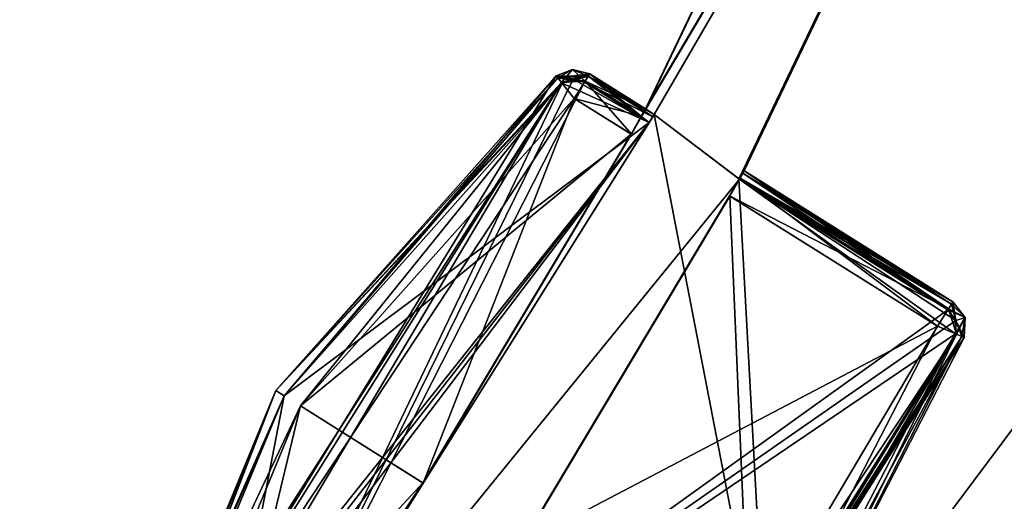
# Model space of a CAD drawing. Units: millimetres. Extents: x -10 to 863, y -3 to 870.
# Drawn here: x 720 to 770, y 272 to 297 of the extents above; entities that cross this region are included whole.
import ezdxf

# ---------------------------------------------------------------- set-up
doc = ezdxf.new("R2010")
doc.units = ezdxf.units.MM
doc.header["$LTSCALE"] = 198.929398
for name, color, linetype in [('1354', 7, 'CONTINUOUS'), ('1445', 7, 'CONTINUOUS'), ('2913', 7, 'CONTINUOUS'), ('2914', 7, 'CONTINUOUS'), ('2917', 7, 'CONTINUOUS'), ('2918', 7, 'CONTINUOUS'), ('2923', 7, 'CONTINUOUS'), ('2924', 7, 'CONTINUOUS'), ('2925', 7, 'CONTINUOUS'), ('2926', 7, 'CONTINUOUS'), ('2927', 7, 'CONTINUOUS'), ('2928', 7, 'CONTINUOUS'), ('2929', 7, 'CONTINUOUS'), ('2931', 7, 'CONTINUOUS'), ('2932', 7, 'CONTINUOUS'), ('2935', 7, 'CONTINUOUS'), ('2936', 7, 'CONTINUOUS'), ('2937', 7, 'CONTINUOUS'), ('2938', 7, 'CONTINUOUS'), ('2939', 7, 'CONTINUOUS'), ('2940', 7, 'CONTINUOUS'), ('2941', 7, 'CONTINUOUS'), ('2942', 7, 'CONTINUOUS'), ('2943', 7, 'CONTINUOUS'), ('2947', 7, 'CONTINUOUS'), ('2965', 7, 'CONTINUOUS'), ('2967', 7, 'CONTINUOUS'), ('2994', 7, 'CONTINUOUS'), ('2995', 7, 'CONTINUOUS'), ('2998', 7, 'CONTINUOUS'), ('2999', 7, 'CONTINUOUS'), ('3004', 7, 'CONTINUOUS'), ('3005', 7, 'CONTINUOUS'), ('3006', 7, 'CONTINUOUS'), ('3007', 7, 'CONTINUOUS'), ('3008', 7, 'CONTINUOUS'), ('3009', 7, 'CONTINUOUS'), ('3010', 7, 'CONTINUOUS'), ('3013', 7, 'CONTINUOUS'), ('3014', 7, 'CONTINUOUS'), ('3015', 7, 'CONTINUOUS'), ('3016', 7, 'CONTINUOUS'), ('3017', 7, 'CONTINUOUS'), ('3018', 7, 'CONTINUOUS'), ('3019', 7, 'CONTINUOUS'), ('3020', 7, 'CONTINUOUS'), ('3021', 7, 'CONTINUOUS'), ('3025', 7, 'CONTINUOUS'), ('3043', 7, 'CONTINUOUS'), ('3045', 7, 'CONTINUOUS'), ('73', 7, 'CONTINUOUS'), ('74', 7, 'CONTINUOUS'), ('94', 7, 'CONTINUOUS'), ('95', 7, 'CONTINUOUS')]:
    doc.layers.add(name, color=color, linetype=linetype)

msp = doc.modelspace()

# ---------------------------------------------------------------- linework, layer by layer
at = {"layer": '1354', "linetype": 'Continuous'}
for points in [[(693.975, 173.158, 44.493), (774.751, 281.058, 44.494), (693.975, 173.158, 1.493), (693.975, 173.158, 44.493)], [(774.751, 281.058, 44.494), (774.751, 281.058, 1.494), (693.975, 173.158, 1.493), (774.751, 281.058, 44.494)]]:
    msp.add_3dface(points, dxfattribs=at)
at = {"layer": '1445', "linetype": 'Continuous'}
for points in [[(774.751, 281.058, 1907.006), (693.975, 173.158, 1907.007), (774.751, 281.058, 1950.006), (774.751, 281.058, 1907.006)], [(693.975, 173.158, 1907.007), (693.975, 173.158, 1950.007), (774.751, 281.058, 1950.006), (693.975, 173.158, 1907.007)]]:
    msp.add_3dface(points, dxfattribs=at)
at = {"layer": '2913', "linetype": 'Continuous'}
for points in [[(768.391, 280.633, 1905.707), (758.612, 261.684, 1931.707), (758.611, 261.684, 1905.707), (768.391, 280.633, 1905.707)], [(768.392, 280.633, 1931.707), (758.612, 261.684, 1931.707), (768.391, 280.633, 1905.707), (768.392, 280.633, 1931.707)]]:
    msp.add_3dface(points, dxfattribs=at)
at = {"layer": '2914', "linetype": 'Continuous'}
for points in [[(767.93, 280.825, 1932.207), (758.188, 261.949, 1932.207), (745.702, 244.725, 1932.06), (767.93, 280.825, 1932.207)], [(768.256, 280.689, 1932.06), (767.93, 280.825, 1932.207), (745.702, 244.725, 1932.06), (768.256, 280.689, 1932.06)], [(745.811, 244.628, 1931.707), (768.256, 280.689, 1932.06), (745.702, 244.725, 1932.06), (745.811, 244.628, 1931.707)], [(745.811, 244.628, 1931.707), (758.612, 261.684, 1931.707), (768.256, 280.689, 1932.06), (745.811, 244.628, 1931.707)], [(758.612, 261.684, 1931.707), (768.392, 280.633, 1931.707), (768.256, 280.689, 1932.06), (758.612, 261.684, 1931.707)]]:
    msp.add_3dface(points, dxfattribs=at)
at = {"layer": '2917', "linetype": 'Continuous'}
for points in [[(745.48, 269.919, 1904.207), (756.261, 287.946, 1904.207), (757.34, 262.481, 1904.207), (745.48, 269.919, 1904.207)], [(757.34, 262.481, 1904.207), (756.261, 287.946, 1904.207), (767.005, 281.208, 1904.207), (757.34, 262.481, 1904.207)]]:
    msp.add_3dface(points, dxfattribs=at)
at = {"layer": '2918', "linetype": 'Continuous'}
for points in [[(744.691, 245.626, 1904.207), (757.34, 262.481, 1904.207), (767.985, 280.802, 1904.646), (744.691, 245.626, 1904.207)], [(744.691, 245.626, 1904.207), (767.985, 280.802, 1904.646), (745.483, 244.92, 1904.646), (744.691, 245.626, 1904.207)], [(767.985, 280.802, 1904.646), (768.391, 280.633, 1905.707), (745.483, 244.92, 1904.646), (767.985, 280.802, 1904.646)], [(757.34, 262.481, 1904.207), (767.005, 281.208, 1904.207), (767.985, 280.802, 1904.646), (757.34, 262.481, 1904.207)], [(768.391, 280.633, 1905.707), (758.611, 261.684, 1905.707), (745.483, 244.92, 1904.646), (768.391, 280.633, 1905.707)]]:
    msp.add_3dface(points, dxfattribs=at)
at = {"layer": '2923', "linetype": 'Continuous'}
for points in [[(767.802, 282.478, 1905.707), (767.985, 280.802, 1904.646), (767.569, 282.106, 1904.646), (767.802, 282.478, 1905.707)], [(768.434, 281.664, 1905.707), (767.985, 280.802, 1904.646), (767.802, 282.478, 1905.707), (768.434, 281.664, 1905.707)], [(767.985, 280.802, 1904.646), (767.005, 281.208, 1904.207), (767.569, 282.106, 1904.646), (767.985, 280.802, 1904.646)], [(768.391, 280.633, 1905.707), (767.985, 280.802, 1904.646), (768.434, 281.664, 1905.707), (768.391, 280.633, 1905.707)]]:
    msp.add_3dface(points, dxfattribs=at)
at = {"layer": '2924', "linetype": 'Continuous'}
for points in [[(767.005, 281.208, 1904.207), (756.261, 287.946, 1904.207), (756.786, 288.869, 1904.647), (767.005, 281.208, 1904.207)], [(757.002, 289.252, 1905.707), (767.569, 282.106, 1904.646), (756.786, 288.869, 1904.647), (757.002, 289.252, 1905.707)], [(767.569, 282.106, 1904.646), (767.005, 281.208, 1904.207), (756.786, 288.869, 1904.647), (767.569, 282.106, 1904.646)], [(767.802, 282.478, 1905.707), (767.569, 282.106, 1904.646), (757.002, 289.252, 1905.707), (767.802, 282.478, 1905.707)]]:
    msp.add_3dface(points, dxfattribs=at)
at = {"layer": '2925', "linetype": 'Continuous'}
for points in [[(767.802, 282.478, 1905.707), (757.002, 289.252, 1905.707), (757.002, 289.251, 1931.707), (767.802, 282.478, 1905.707)], [(767.803, 282.478, 1931.707), (767.802, 282.478, 1905.707), (757.002, 289.251, 1931.707), (767.803, 282.478, 1931.707)]]:
    msp.add_3dface(points, dxfattribs=at)
at = {"layer": '2926', "linetype": 'Continuous'}
for points in [[(756.756, 288.816, 1932.207), (767.725, 282.354, 1932.06), (756.93, 289.124, 1932.061), (756.756, 288.816, 1932.207)], [(767.803, 282.478, 1931.707), (757.002, 289.251, 1931.707), (756.93, 289.124, 1932.061), (767.803, 282.478, 1931.707)], [(767.725, 282.354, 1932.06), (767.803, 282.478, 1931.707), (756.93, 289.124, 1932.061), (767.725, 282.354, 1932.06)], [(767.537, 282.054, 1932.207), (767.725, 282.354, 1932.06), (756.756, 288.816, 1932.207), (767.537, 282.054, 1932.207)]]:
    msp.add_3dface(points, dxfattribs=at)
at = {"layer": '2927', "linetype": 'Continuous'}
for points in [[(767.725, 282.354, 1932.06), (767.537, 282.054, 1932.207), (767.958, 281.511, 1932.207), (767.725, 282.354, 1932.06)], [(767.803, 282.478, 1931.707), (767.725, 282.354, 1932.06), (767.958, 281.511, 1932.207), (767.803, 282.478, 1931.707)], [(767.803, 282.478, 1931.707), (767.958, 281.511, 1932.207), (768.435, 281.663, 1931.707), (767.803, 282.478, 1931.707)], [(767.93, 280.825, 1932.207), (768.256, 280.689, 1932.06), (768.435, 281.663, 1931.707), (767.93, 280.825, 1932.207)], [(767.958, 281.511, 1932.207), (767.93, 280.825, 1932.207), (768.435, 281.663, 1931.707), (767.958, 281.511, 1932.207)], [(768.256, 280.689, 1932.06), (768.392, 280.633, 1931.707), (768.435, 281.663, 1931.707), (768.256, 280.689, 1932.06)]]:
    msp.add_3dface(points, dxfattribs=at)
at = {"layer": '2928', "linetype": 'Continuous'}
for points in [[(768.434, 281.664, 1905.707), (767.802, 282.478, 1905.707), (768.435, 281.663, 1931.707), (768.434, 281.664, 1905.707)], [(767.802, 282.478, 1905.707), (767.803, 282.478, 1931.707), (768.435, 281.663, 1931.707), (767.802, 282.478, 1905.707)], [(768.392, 280.633, 1931.707), (768.391, 280.633, 1905.707), (768.434, 281.664, 1905.707), (768.392, 280.633, 1931.707)], [(768.392, 280.633, 1931.707), (768.434, 281.664, 1905.707), (768.435, 281.663, 1931.707), (768.392, 280.633, 1931.707)]]:
    msp.add_3dface(points, dxfattribs=at)
at = {"layer": '2929', "linetype": 'Continuous'}
for points in [[(756.731, 288.832, 19.293), (786.343, 350.641, 19.293), (756.905, 289.14, 19.439), (756.731, 288.832, 19.293)], [(756.756, 288.816, 1932.207), (756.93, 289.124, 1932.061), (786.37, 350.63, 1932.207), (756.756, 288.816, 1932.207)], [(756.905, 289.14, 19.439), (786.343, 350.641, 19.293), (756.977, 289.267, 19.793), (756.905, 289.14, 19.439)], [(756.93, 289.124, 1932.061), (757.002, 289.251, 1931.707), (786.37, 350.63, 1932.207), (756.93, 289.124, 1932.061)], [(756.977, 289.267, 19.793), (786.343, 350.641, 19.293), (756.978, 289.267, 45.793), (756.977, 289.267, 19.793)], [(786.343, 350.641, 19.293), (757.002, 289.252, 1905.707), (756.978, 289.267, 45.793), (786.343, 350.641, 19.293)], [(757.002, 289.251, 1931.707), (757.002, 289.252, 1905.707), (786.343, 350.641, 19.293), (757.002, 289.251, 1931.707)], [(786.37, 350.63, 1932.207), (757.002, 289.251, 1931.707), (786.343, 350.641, 19.293), (786.37, 350.63, 1932.207)], [(756.761, 288.884, 46.853), (756.261, 287.946, 1904.207), (756.236, 287.961, 47.293), (756.761, 288.884, 46.853)], [(756.786, 288.869, 1904.647), (756.261, 287.946, 1904.207), (756.761, 288.884, 46.853), (756.786, 288.869, 1904.647)], [(756.978, 289.267, 45.793), (756.786, 288.869, 1904.647), (756.761, 288.884, 46.853), (756.978, 289.267, 45.793)], [(757.002, 289.252, 1905.707), (756.786, 288.869, 1904.647), (756.978, 289.267, 45.793), (757.002, 289.252, 1905.707)], [(756.236, 287.961, 47.293), (745.48, 269.919, 1904.207), (745.455, 269.934, 47.293), (756.236, 287.961, 47.293)], [(756.261, 287.946, 1904.207), (745.48, 269.919, 1904.207), (756.236, 287.961, 47.293), (756.261, 287.946, 1904.207)]]:
    msp.add_3dface(points, dxfattribs=at)
at = {"layer": '2931', "linetype": 'Continuous'}
for points in [[(751.914, 292.443, 1906.307), (780.766, 352.854, 19.293), (751.889, 292.458, 45.193), (751.914, 292.443, 1906.307)], [(751.889, 292.458, 19.293), (751.889, 292.458, 45.193), (780.766, 352.854, 19.293), (751.889, 292.458, 19.293)], [(751.914, 292.443, 1906.307), (780.793, 352.843, 1932.207), (780.766, 352.854, 19.293), (751.914, 292.443, 1906.307)], [(751.914, 292.442, 1932.207), (780.793, 352.843, 1932.207), (751.914, 292.443, 1906.307), (751.914, 292.442, 1932.207)], [(751.673, 292.075, 46.253), (751.697, 292.06, 1905.247), (751.889, 292.458, 45.193), (751.673, 292.075, 46.253)], [(751.697, 292.06, 1905.247), (751.914, 292.443, 1906.307), (751.889, 292.458, 45.193), (751.697, 292.06, 1905.247)], [(751.149, 291.152, 46.693), (751.173, 291.137, 1904.807), (751.673, 292.075, 46.253), (751.149, 291.152, 46.693)], [(751.173, 291.137, 1904.807), (751.697, 292.06, 1905.247), (751.673, 292.075, 46.253), (751.173, 291.137, 1904.807)], [(740.372, 273.122, 46.693), (740.397, 273.107, 1904.807), (751.149, 291.152, 46.693), (740.372, 273.122, 46.693)], [(740.397, 273.107, 1904.807), (751.173, 291.137, 1904.807), (751.149, 291.152, 46.693), (740.397, 273.107, 1904.807)], [(728.834, 255.57, 46.693), (728.859, 255.555, 1904.807), (740.372, 273.122, 46.693), (728.834, 255.57, 46.693)], [(728.859, 255.555, 1904.807), (740.397, 273.107, 1904.807), (740.372, 273.122, 46.693), (728.859, 255.555, 1904.807)]]:
    msp.add_3dface(points, dxfattribs=at)
at = {"layer": '2932', "linetype": 'Continuous'}
for points in [[(786.37, 350.63, 1932.207), (780.793, 352.843, 1932.207), (751.914, 292.442, 1932.207), (786.37, 350.63, 1932.207)], [(786.37, 350.63, 1932.207), (751.914, 292.442, 1932.207), (752.351, 292.168, 1932.207), (786.37, 350.63, 1932.207)], [(756.756, 288.816, 1932.207), (786.37, 350.63, 1932.207), (752.351, 292.168, 1932.207), (756.756, 288.816, 1932.207)], [(728.443, 254.045, 1932.207), (756.756, 288.816, 1932.207), (752.351, 292.168, 1932.207), (728.443, 254.045, 1932.207)], [(767.537, 282.054, 1932.207), (756.756, 288.816, 1932.207), (728.443, 254.045, 1932.207), (767.537, 282.054, 1932.207)], [(767.958, 281.511, 1932.207), (767.537, 282.054, 1932.207), (728.443, 254.045, 1932.207), (767.958, 281.511, 1932.207)], [(767.93, 280.825, 1932.207), (767.958, 281.511, 1932.207), (728.443, 254.045, 1932.207), (767.93, 280.825, 1932.207)], [(758.188, 261.949, 1932.207), (767.93, 280.825, 1932.207), (728.443, 254.045, 1932.207), (758.188, 261.949, 1932.207)]]:
    msp.add_3dface(points, dxfattribs=at)
at = {"layer": '2935', "linetype": 'Continuous'}
for points in [[(747.276, 294.164, 1932.707), (732.772, 277.888, 1932.707), (747.367, 294.049, 1933.061), (747.276, 294.164, 1932.707)], [(732.772, 277.888, 1932.707), (747.588, 293.773, 1933.207), (747.367, 294.049, 1933.061), (732.772, 277.888, 1932.707)], [(733.196, 277.623, 1933.207), (747.588, 293.773, 1933.207), (732.772, 277.888, 1932.707), (733.196, 277.623, 1933.207)], [(724.436, 257.745, 1932.707), (733.196, 277.623, 1933.207), (732.772, 277.888, 1932.707), (724.436, 257.745, 1932.707)], [(724.436, 257.745, 1932.707), (724.579, 257.712, 1933.061), (733.196, 277.623, 1933.207), (724.436, 257.745, 1932.707)], [(724.579, 257.712, 1933.061), (724.924, 257.634, 1933.207), (733.196, 277.623, 1933.207), (724.579, 257.712, 1933.061)]]:
    msp.add_3dface(points, dxfattribs=at)
at = {"layer": '2936', "linetype": 'Continuous'}
for points in [[(747.276, 294.164, 1932.707), (747.367, 294.049, 1933.061), (748.127, 294.49, 1932.707), (747.276, 294.164, 1932.707)], [(748.127, 294.49, 1932.707), (747.367, 294.049, 1933.061), (749.01, 294.264, 1932.707), (748.127, 294.49, 1932.707)], [(749.01, 294.264, 1932.707), (747.367, 294.049, 1933.061), (748.933, 294.139, 1933.061), (749.01, 294.264, 1932.707)], [(747.367, 294.049, 1933.061), (747.588, 293.773, 1933.207), (748.933, 294.139, 1933.061), (747.367, 294.049, 1933.061)], [(748.933, 294.139, 1933.061), (747.588, 293.773, 1933.207), (748.156, 293.991, 1933.207), (748.933, 294.139, 1933.061)], [(748.745, 293.84, 1933.207), (748.933, 294.139, 1933.061), (748.156, 293.991, 1933.207), (748.745, 293.84, 1933.207)]]:
    msp.add_3dface(points, dxfattribs=at)
at = {"layer": '2937', "linetype": 'Continuous'}
for points in [[(748.933, 294.139, 1933.061), (748.745, 293.84, 1933.207), (752.274, 292.044, 1933.061), (748.933, 294.139, 1933.061)], [(749.01, 294.264, 1932.707), (748.933, 294.139, 1933.061), (752.351, 292.168, 1932.707), (749.01, 294.264, 1932.707)], [(752.351, 292.168, 1932.707), (748.933, 294.139, 1933.061), (752.274, 292.044, 1933.061), (752.351, 292.168, 1932.707)], [(748.745, 293.84, 1933.207), (752.086, 291.745, 1933.207), (752.274, 292.044, 1933.061), (748.745, 293.84, 1933.207)]]:
    msp.add_3dface(points, dxfattribs=at)
at = {"layer": '2938', "linetype": 'Continuous'}
for points in [[(751.914, 292.442, 1932.207), (751.914, 292.443, 1906.307), (749.01, 294.264, 1932.707), (751.914, 292.442, 1932.207)], [(752.351, 292.168, 1932.207), (751.914, 292.442, 1932.207), (749.01, 294.264, 1932.707), (752.351, 292.168, 1932.207)], [(749.01, 294.264, 1932.707), (751.914, 292.443, 1906.307), (749.01, 294.264, 1906.307), (749.01, 294.264, 1932.707)], [(752.351, 292.168, 1932.207), (749.01, 294.264, 1932.707), (752.351, 292.168, 1932.707), (752.351, 292.168, 1932.207)]]:
    msp.add_3dface(points, dxfattribs=at)
at = {"layer": '2939', "linetype": 'Continuous'}
for points in [[(749.01, 294.264, 1906.307), (751.697, 292.06, 1905.247), (748.777, 293.892, 1905.247), (749.01, 294.264, 1906.307)], [(751.914, 292.443, 1906.307), (751.697, 292.06, 1905.247), (749.01, 294.264, 1906.307), (751.914, 292.443, 1906.307)], [(748.777, 293.892, 1905.247), (751.173, 291.137, 1904.807), (748.213, 292.993, 1904.807), (748.777, 293.892, 1905.247)], [(751.697, 292.06, 1905.247), (751.173, 291.137, 1904.807), (748.777, 293.892, 1905.247), (751.697, 292.06, 1905.247)]]:
    msp.add_3dface(points, dxfattribs=at)
at = {"layer": '2940', "linetype": 'Continuous'}
for points in [[(748.127, 294.49, 1906.307), (748.777, 293.892, 1905.247), (747.275, 294.164, 1906.307), (748.127, 294.49, 1906.307)], [(749.01, 294.264, 1906.307), (748.777, 293.892, 1905.247), (748.127, 294.49, 1906.307), (749.01, 294.264, 1906.307)], [(747.275, 294.164, 1906.307), (748.777, 293.892, 1905.247), (747.55, 293.821, 1905.247), (747.275, 294.164, 1906.307)], [(748.777, 293.892, 1905.247), (748.213, 292.993, 1904.807), (747.55, 293.821, 1905.247), (748.777, 293.892, 1905.247)]]:
    msp.add_3dface(points, dxfattribs=at)
at = {"layer": '2941', "linetype": 'Continuous'}
for points in [[(747.275, 294.164, 1906.307), (747.55, 293.821, 1905.247), (732.772, 277.889, 1906.307), (747.275, 294.164, 1906.307)], [(724.436, 257.745, 1906.307), (747.55, 293.821, 1905.247), (724.864, 257.648, 1905.246), (724.436, 257.745, 1906.307)], [(747.55, 293.821, 1905.247), (724.436, 257.745, 1906.307), (732.772, 277.889, 1906.307), (747.55, 293.821, 1905.247)], [(747.55, 293.821, 1905.247), (748.213, 292.993, 1904.807), (724.864, 257.648, 1905.246), (747.55, 293.821, 1905.247)], [(724.864, 257.648, 1905.246), (748.213, 292.993, 1904.807), (734.043, 277.092, 1904.807), (724.864, 257.648, 1905.246)], [(725.898, 257.411, 1904.807), (724.864, 257.648, 1905.246), (734.043, 277.092, 1904.807), (725.898, 257.411, 1904.807)]]:
    msp.add_3dface(points, dxfattribs=at)
at = {"layer": '2942', "linetype": 'Continuous'}
for points in [[(732.772, 277.888, 1932.707), (747.276, 294.164, 1932.707), (732.772, 277.889, 1906.307), (732.772, 277.888, 1932.707)], [(747.276, 294.164, 1932.707), (747.275, 294.164, 1906.307), (732.772, 277.889, 1906.307), (747.276, 294.164, 1932.707)], [(724.436, 257.745, 1906.307), (732.772, 277.888, 1932.707), (732.772, 277.889, 1906.307), (724.436, 257.745, 1906.307)], [(724.436, 257.745, 1932.707), (732.772, 277.888, 1932.707), (724.436, 257.745, 1906.307), (724.436, 257.745, 1932.707)]]:
    msp.add_3dface(points, dxfattribs=at)
at = {"layer": '2943', "linetype": 'Continuous'}
for points in [[(747.276, 294.164, 1932.707), (748.127, 294.49, 1932.707), (747.275, 294.164, 1906.307), (747.276, 294.164, 1932.707)], [(748.127, 294.49, 1932.707), (748.127, 294.49, 1906.307), (747.275, 294.164, 1906.307), (748.127, 294.49, 1932.707)], [(748.127, 294.49, 1932.707), (749.01, 294.264, 1932.707), (748.127, 294.49, 1906.307), (748.127, 294.49, 1932.707)], [(749.01, 294.264, 1932.707), (749.01, 294.264, 1906.307), (748.127, 294.49, 1906.307), (749.01, 294.264, 1932.707)]]:
    msp.add_3dface(points, dxfattribs=at)
at = {"layer": '2947', "linetype": 'Continuous'}
for points in [[(748.213, 292.993, 1904.807), (740.397, 273.107, 1904.807), (734.043, 277.092, 1904.807), (748.213, 292.993, 1904.807)], [(751.173, 291.137, 1904.807), (740.397, 273.107, 1904.807), (748.213, 292.993, 1904.807), (751.173, 291.137, 1904.807)], [(728.859, 255.555, 1904.807), (725.898, 257.411, 1904.807), (734.043, 277.092, 1904.807), (728.859, 255.555, 1904.807)], [(740.397, 273.107, 1904.807), (728.859, 255.555, 1904.807), (734.043, 277.092, 1904.807), (740.397, 273.107, 1904.807)]]:
    msp.add_3dface(points, dxfattribs=at)
at = {"layer": '2965', "linetype": 'Continuous'}
for points in [[(748.156, 293.991, 1933.207), (747.588, 293.773, 1933.207), (752.086, 291.745, 1933.207), (748.156, 293.991, 1933.207)], [(748.745, 293.84, 1933.207), (748.156, 293.991, 1933.207), (752.086, 291.745, 1933.207), (748.745, 293.84, 1933.207)], [(747.588, 293.773, 1933.207), (733.196, 277.623, 1933.207), (752.086, 291.745, 1933.207), (747.588, 293.773, 1933.207)], [(724.924, 257.634, 1933.207), (724.975, 257.028, 1933.207), (752.086, 291.745, 1933.207), (724.924, 257.634, 1933.207)], [(733.196, 277.623, 1933.207), (724.924, 257.634, 1933.207), (752.086, 291.745, 1933.207), (733.196, 277.623, 1933.207)], [(724.975, 257.028, 1933.207), (725.367, 256.564, 1933.207), (752.086, 291.745, 1933.207), (724.975, 257.028, 1933.207)], [(725.367, 256.564, 1933.207), (728.709, 254.469, 1933.207), (752.086, 291.745, 1933.207), (725.367, 256.564, 1933.207)]]:
    msp.add_3dface(points, dxfattribs=at)
at = {"layer": '2967', "linetype": 'Continuous'}
for points in [[(728.443, 254.045, 1932.207), (752.351, 292.168, 1932.207), (728.443, 254.045, 1932.707), (728.443, 254.045, 1932.207)], [(752.351, 292.168, 1932.207), (728.521, 254.169, 1933.061), (728.443, 254.045, 1932.707), (752.351, 292.168, 1932.207)], [(752.351, 292.168, 1932.207), (728.709, 254.469, 1933.207), (728.521, 254.169, 1933.061), (752.351, 292.168, 1932.207)], [(728.709, 254.469, 1933.207), (752.351, 292.168, 1932.207), (752.086, 291.745, 1933.207), (728.709, 254.469, 1933.207)], [(752.086, 291.745, 1933.207), (752.351, 292.168, 1932.207), (752.274, 292.044, 1933.061), (752.086, 291.745, 1933.207)], [(752.351, 292.168, 1932.207), (752.351, 292.168, 1932.707), (752.274, 292.044, 1933.061), (752.351, 292.168, 1932.207)]]:
    msp.add_3dface(points, dxfattribs=at)
at = {"layer": '2994', "linetype": 'Continuous'}
for points in [[(768.391, 280.633, 45.793), (758.611, 261.684, 45.793), (768.392, 280.633, 19.793), (768.391, 280.633, 45.793)], [(768.392, 280.633, 19.793), (758.611, 261.684, 45.793), (758.612, 261.684, 19.793), (768.392, 280.633, 19.793)]]:
    msp.add_3dface(points, dxfattribs=at)
at = {"layer": '2995', "linetype": 'Continuous'}
for points in [[(767.93, 280.825, 19.293), (768.256, 280.689, 19.44), (758.188, 261.949, 19.293), (767.93, 280.825, 19.293)], [(745.702, 244.725, 19.44), (745.438, 244.961, 19.293), (768.256, 280.689, 19.44), (745.702, 244.725, 19.44)], [(768.256, 280.689, 19.44), (745.438, 244.961, 19.293), (758.188, 261.949, 19.293), (768.256, 280.689, 19.44)], [(768.392, 280.633, 19.793), (745.702, 244.725, 19.44), (768.256, 280.689, 19.44), (768.392, 280.633, 19.793)], [(768.392, 280.633, 19.793), (758.612, 261.684, 19.793), (745.702, 244.725, 19.44), (768.392, 280.633, 19.793)]]:
    msp.add_3dface(points, dxfattribs=at)
at = {"layer": '2998', "linetype": 'Continuous'}
for points in [[(756.236, 287.961, 47.293), (745.455, 269.934, 47.293), (767.005, 281.208, 47.293), (756.236, 287.961, 47.293)], [(767.005, 281.208, 47.293), (745.455, 269.934, 47.293), (757.34, 262.481, 47.293), (767.005, 281.208, 47.293)]]:
    msp.add_3dface(points, dxfattribs=at)
at = {"layer": '2999', "linetype": 'Continuous'}
for points in [[(767.005, 281.208, 47.293), (757.34, 262.481, 47.293), (745.483, 244.92, 46.854), (767.005, 281.208, 47.293)], [(767.005, 281.208, 47.293), (745.483, 244.92, 46.854), (767.985, 280.802, 46.854), (767.005, 281.208, 47.293)], [(745.483, 244.92, 46.854), (745.811, 244.628, 45.793), (767.985, 280.802, 46.854), (745.483, 244.92, 46.854)], [(745.811, 244.628, 45.793), (758.611, 261.684, 45.793), (767.985, 280.802, 46.854), (745.811, 244.628, 45.793)], [(758.611, 261.684, 45.793), (768.391, 280.633, 45.793), (767.985, 280.802, 46.854), (758.611, 261.684, 45.793)]]:
    msp.add_3dface(points, dxfattribs=at)
at = {"layer": '3004', "linetype": 'Continuous'}
for points in [[(767.802, 282.478, 45.793), (767.569, 282.106, 46.854), (768.434, 281.664, 45.793), (767.802, 282.478, 45.793)], [(767.005, 281.208, 47.293), (767.985, 280.802, 46.854), (767.569, 282.106, 46.854), (767.005, 281.208, 47.293)], [(767.985, 280.802, 46.854), (768.391, 280.633, 45.793), (767.569, 282.106, 46.854), (767.985, 280.802, 46.854)], [(767.569, 282.106, 46.854), (768.391, 280.633, 45.793), (768.434, 281.664, 45.793), (767.569, 282.106, 46.854)]]:
    msp.add_3dface(points, dxfattribs=at)
at = {"layer": '3005', "linetype": 'Continuous'}
for points in [[(756.761, 288.884, 46.853), (756.236, 287.961, 47.293), (767.569, 282.106, 46.854), (756.761, 288.884, 46.853)], [(756.978, 289.267, 45.793), (756.761, 288.884, 46.853), (767.802, 282.478, 45.793), (756.978, 289.267, 45.793)], [(756.761, 288.884, 46.853), (767.569, 282.106, 46.854), (767.802, 282.478, 45.793), (756.761, 288.884, 46.853)], [(756.236, 287.961, 47.293), (767.005, 281.208, 47.293), (767.569, 282.106, 46.854), (756.236, 287.961, 47.293)]]:
    msp.add_3dface(points, dxfattribs=at)
at = {"layer": '3006', "linetype": 'Continuous'}
for points in [[(756.977, 289.267, 19.793), (756.978, 289.267, 45.793), (767.803, 282.478, 19.793), (756.977, 289.267, 19.793)], [(756.978, 289.267, 45.793), (767.802, 282.478, 45.793), (767.803, 282.478, 19.793), (756.978, 289.267, 45.793)]]:
    msp.add_3dface(points, dxfattribs=at)
at = {"layer": '3007', "linetype": 'Continuous'}
for points in [[(756.731, 288.832, 19.293), (756.905, 289.14, 19.439), (767.537, 282.054, 19.293), (756.731, 288.832, 19.293)], [(756.905, 289.14, 19.439), (756.977, 289.267, 19.793), (767.725, 282.354, 19.44), (756.905, 289.14, 19.439)], [(767.537, 282.054, 19.293), (756.905, 289.14, 19.439), (767.725, 282.354, 19.44), (767.537, 282.054, 19.293)], [(756.977, 289.267, 19.793), (767.803, 282.478, 19.793), (767.725, 282.354, 19.44), (756.977, 289.267, 19.793)]]:
    msp.add_3dface(points, dxfattribs=at)
at = {"layer": '3008', "linetype": 'Continuous'}
for points in [[(767.537, 282.054, 19.293), (767.725, 282.354, 19.44), (768.435, 281.663, 19.793), (767.537, 282.054, 19.293)], [(767.725, 282.354, 19.44), (767.803, 282.478, 19.793), (768.435, 281.663, 19.793), (767.725, 282.354, 19.44)], [(767.537, 282.054, 19.293), (768.435, 281.663, 19.793), (767.958, 281.511, 19.293), (767.537, 282.054, 19.293)], [(768.256, 280.689, 19.44), (767.93, 280.825, 19.293), (767.958, 281.511, 19.293), (768.256, 280.689, 19.44)], [(768.435, 281.663, 19.793), (768.392, 280.633, 19.793), (767.958, 281.511, 19.293), (768.435, 281.663, 19.793)], [(768.392, 280.633, 19.793), (768.256, 280.689, 19.44), (767.958, 281.511, 19.293), (768.392, 280.633, 19.793)]]:
    msp.add_3dface(points, dxfattribs=at)
at = {"layer": '3009', "linetype": 'Continuous'}
for points in [[(767.802, 282.478, 45.793), (768.434, 281.664, 45.793), (767.803, 282.478, 19.793), (767.802, 282.478, 45.793)], [(767.803, 282.478, 19.793), (768.434, 281.664, 45.793), (768.435, 281.663, 19.793), (767.803, 282.478, 19.793)], [(768.434, 281.664, 45.793), (768.391, 280.633, 45.793), (768.435, 281.663, 19.793), (768.434, 281.664, 45.793)], [(768.391, 280.633, 45.793), (768.392, 280.633, 19.793), (768.435, 281.663, 19.793), (768.391, 280.633, 45.793)]]:
    msp.add_3dface(points, dxfattribs=at)
at = {"layer": '3010', "linetype": 'Continuous'}
for points in [[(786.343, 350.641, 19.293), (751.889, 292.458, 19.293), (780.766, 352.854, 19.293), (786.343, 350.641, 19.293)], [(751.889, 292.458, 19.293), (786.343, 350.641, 19.293), (752.351, 292.168, 19.293), (751.889, 292.458, 19.293)], [(786.343, 350.641, 19.293), (756.731, 288.832, 19.293), (752.351, 292.168, 19.293), (786.343, 350.641, 19.293)], [(752.351, 292.168, 19.293), (758.188, 261.949, 19.293), (728.443, 254.045, 19.293), (752.351, 292.168, 19.293)], [(756.731, 288.832, 19.293), (758.188, 261.949, 19.293), (752.351, 292.168, 19.293), (756.731, 288.832, 19.293)], [(756.731, 288.832, 19.293), (767.93, 280.825, 19.293), (758.188, 261.949, 19.293), (756.731, 288.832, 19.293)], [(767.93, 280.825, 19.293), (756.731, 288.832, 19.293), (767.958, 281.511, 19.293), (767.93, 280.825, 19.293)], [(756.731, 288.832, 19.293), (767.537, 282.054, 19.293), (767.958, 281.511, 19.293), (756.731, 288.832, 19.293)]]:
    msp.add_3dface(points, dxfattribs=at)
at = {"layer": '3013', "linetype": 'Continuous'}
for points in [[(732.772, 277.888, 18.793), (747.276, 294.164, 18.793), (733.196, 277.623, 18.293), (732.772, 277.888, 18.793)], [(747.276, 294.164, 18.793), (747.367, 294.049, 18.439), (733.196, 277.623, 18.293), (747.276, 294.164, 18.793)], [(747.367, 294.049, 18.439), (747.588, 293.773, 18.293), (733.196, 277.623, 18.293), (747.367, 294.049, 18.439)], [(724.579, 257.712, 18.439), (724.436, 257.745, 18.793), (732.772, 277.888, 18.793), (724.579, 257.712, 18.439)], [(724.924, 257.634, 18.293), (724.579, 257.712, 18.439), (732.772, 277.888, 18.793), (724.924, 257.634, 18.293)], [(724.924, 257.634, 18.293), (732.772, 277.888, 18.793), (733.196, 277.623, 18.293), (724.924, 257.634, 18.293)]]:
    msp.add_3dface(points, dxfattribs=at)
at = {"layer": '3014', "linetype": 'Continuous'}
for points in [[(748.933, 294.139, 18.439), (747.276, 294.164, 18.793), (748.127, 294.49, 18.793), (748.933, 294.139, 18.439)], [(749.01, 294.264, 18.793), (748.933, 294.139, 18.439), (748.127, 294.49, 18.793), (749.01, 294.264, 18.793)], [(747.367, 294.049, 18.439), (747.276, 294.164, 18.793), (748.933, 294.139, 18.439), (747.367, 294.049, 18.439)], [(748.745, 293.84, 18.293), (747.367, 294.049, 18.439), (748.933, 294.139, 18.439), (748.745, 293.84, 18.293)], [(747.588, 293.773, 18.293), (747.367, 294.049, 18.439), (748.156, 293.991, 18.293), (747.588, 293.773, 18.293)], [(748.156, 293.991, 18.293), (747.367, 294.049, 18.439), (748.745, 293.84, 18.293), (748.156, 293.991, 18.293)]]:
    msp.add_3dface(points, dxfattribs=at)
at = {"layer": '3015', "linetype": 'Continuous'}
for points in [[(748.745, 293.84, 18.293), (748.933, 294.139, 18.439), (752.086, 291.745, 18.293), (748.745, 293.84, 18.293)], [(748.933, 294.139, 18.439), (749.01, 294.264, 18.793), (752.274, 292.044, 18.439), (748.933, 294.139, 18.439)], [(752.086, 291.745, 18.293), (748.933, 294.139, 18.439), (752.274, 292.044, 18.439), (752.086, 291.745, 18.293)], [(752.274, 292.044, 18.439), (749.01, 294.264, 18.793), (752.351, 292.168, 18.793), (752.274, 292.044, 18.439)]]:
    msp.add_3dface(points, dxfattribs=at)
at = {"layer": '3016', "linetype": 'Continuous'}
for points in [[(751.889, 292.458, 45.193), (751.889, 292.458, 19.293), (749.01, 294.264, 45.193), (751.889, 292.458, 45.193)], [(749.01, 294.264, 18.793), (751.889, 292.458, 19.293), (752.351, 292.168, 18.793), (749.01, 294.264, 18.793)], [(751.889, 292.458, 19.293), (749.01, 294.264, 18.793), (749.01, 294.264, 45.193), (751.889, 292.458, 19.293)], [(751.889, 292.458, 19.293), (752.351, 292.168, 19.293), (752.351, 292.168, 18.793), (751.889, 292.458, 19.293)]]:
    msp.add_3dface(points, dxfattribs=at)
at = {"layer": '3017', "linetype": 'Continuous'}
for points in [[(751.889, 292.458, 45.193), (749.01, 294.264, 45.193), (748.777, 293.892, 46.253), (751.889, 292.458, 45.193)], [(748.213, 292.993, 46.693), (751.673, 292.075, 46.253), (748.777, 293.892, 46.253), (748.213, 292.993, 46.693)], [(751.673, 292.075, 46.253), (751.889, 292.458, 45.193), (748.777, 293.892, 46.253), (751.673, 292.075, 46.253)], [(751.149, 291.152, 46.693), (751.673, 292.075, 46.253), (748.213, 292.993, 46.693), (751.149, 291.152, 46.693)]]:
    msp.add_3dface(points, dxfattribs=at)
at = {"layer": '3018', "linetype": 'Continuous'}
for points in [[(747.275, 294.164, 45.193), (747.55, 293.821, 46.253), (748.127, 294.49, 45.193), (747.275, 294.164, 45.193)], [(747.55, 293.821, 46.253), (749.01, 294.264, 45.193), (748.127, 294.49, 45.193), (747.55, 293.821, 46.253)], [(748.777, 293.892, 46.253), (749.01, 294.264, 45.193), (747.55, 293.821, 46.253), (748.777, 293.892, 46.253)], [(748.213, 292.993, 46.693), (748.777, 293.892, 46.253), (747.55, 293.821, 46.253), (748.213, 292.993, 46.693)]]:
    msp.add_3dface(points, dxfattribs=at)
at = {"layer": '3019', "linetype": 'Continuous'}
for points in [[(747.55, 293.821, 46.253), (747.275, 294.164, 45.193), (724.864, 257.648, 46.254), (747.55, 293.821, 46.253)], [(747.275, 294.164, 45.193), (732.772, 277.889, 45.193), (724.864, 257.648, 46.254), (747.275, 294.164, 45.193)], [(725.898, 257.411, 46.693), (747.55, 293.821, 46.253), (724.864, 257.648, 46.254), (725.898, 257.411, 46.693)], [(734.043, 277.092, 46.693), (747.55, 293.821, 46.253), (725.898, 257.411, 46.693), (734.043, 277.092, 46.693)], [(748.213, 292.993, 46.693), (747.55, 293.821, 46.253), (734.043, 277.092, 46.693), (748.213, 292.993, 46.693)], [(732.772, 277.889, 45.193), (724.436, 257.745, 45.193), (724.864, 257.648, 46.254), (732.772, 277.889, 45.193)]]:
    msp.add_3dface(points, dxfattribs=at)
at = {"layer": '3020', "linetype": 'Continuous'}
for points in [[(747.276, 294.164, 18.793), (732.772, 277.888, 18.793), (747.275, 294.164, 45.193), (747.276, 294.164, 18.793)], [(747.275, 294.164, 45.193), (732.772, 277.888, 18.793), (732.772, 277.889, 45.193), (747.275, 294.164, 45.193)], [(732.772, 277.888, 18.793), (724.436, 257.745, 18.793), (732.772, 277.889, 45.193), (732.772, 277.888, 18.793)], [(724.436, 257.745, 18.793), (724.436, 257.745, 45.193), (732.772, 277.889, 45.193), (724.436, 257.745, 18.793)]]:
    msp.add_3dface(points, dxfattribs=at)
at = {"layer": '3021', "linetype": 'Continuous'}
for points in [[(747.276, 294.164, 18.793), (747.275, 294.164, 45.193), (748.127, 294.49, 45.193), (747.276, 294.164, 18.793)], [(748.127, 294.49, 18.793), (747.276, 294.164, 18.793), (748.127, 294.49, 45.193), (748.127, 294.49, 18.793)], [(749.01, 294.264, 18.793), (748.127, 294.49, 18.793), (749.01, 294.264, 45.193), (749.01, 294.264, 18.793)], [(749.01, 294.264, 45.193), (748.127, 294.49, 18.793), (748.127, 294.49, 45.193), (749.01, 294.264, 45.193)]]:
    msp.add_3dface(points, dxfattribs=at)
at = {"layer": '3025', "linetype": 'Continuous'}
for points in [[(751.149, 291.152, 46.693), (748.213, 292.993, 46.693), (734.043, 277.092, 46.693), (751.149, 291.152, 46.693)], [(740.372, 273.122, 46.693), (751.149, 291.152, 46.693), (734.043, 277.092, 46.693), (740.372, 273.122, 46.693)], [(740.372, 273.122, 46.693), (734.043, 277.092, 46.693), (725.898, 257.411, 46.693), (740.372, 273.122, 46.693)], [(728.834, 255.57, 46.693), (740.372, 273.122, 46.693), (725.898, 257.411, 46.693), (728.834, 255.57, 46.693)]]:
    msp.add_3dface(points, dxfattribs=at)
at = {"layer": '3043', "linetype": 'Continuous'}
for points in [[(728.709, 254.469, 18.293), (747.588, 293.773, 18.293), (748.156, 293.991, 18.293), (728.709, 254.469, 18.293)], [(728.709, 254.469, 18.293), (748.156, 293.991, 18.293), (748.745, 293.84, 18.293), (728.709, 254.469, 18.293)], [(728.709, 254.469, 18.293), (748.745, 293.84, 18.293), (752.086, 291.745, 18.293), (728.709, 254.469, 18.293)], [(747.588, 293.773, 18.293), (728.709, 254.469, 18.293), (733.196, 277.623, 18.293), (747.588, 293.773, 18.293)], [(728.709, 254.469, 18.293), (724.924, 257.634, 18.293), (733.196, 277.623, 18.293), (728.709, 254.469, 18.293)]]:
    msp.add_3dface(points, dxfattribs=at)
at = {"layer": '3045', "linetype": 'Continuous'}
for points in [[(752.351, 292.168, 19.293), (728.443, 254.045, 19.293), (752.351, 292.168, 18.793), (752.351, 292.168, 19.293)], [(728.443, 254.045, 19.293), (752.274, 292.044, 18.439), (752.351, 292.168, 18.793), (728.443, 254.045, 19.293)], [(728.443, 254.045, 19.293), (752.086, 291.745, 18.293), (752.274, 292.044, 18.439), (728.443, 254.045, 19.293)], [(728.443, 254.045, 19.293), (728.709, 254.469, 18.293), (752.086, 291.745, 18.293), (728.443, 254.045, 19.293)]]:
    msp.add_3dface(points, dxfattribs=at)
at = {"layer": '73', "linetype": 'Continuous'}
msp.add_3dface([(774.751, 281.058, 1907.006), (791.289, 271.615, 1907.006), (693.975, 173.158, 1907.007), (774.751, 281.058, 1907.006)], dxfattribs=at)
at = {"layer": '74', "linetype": 'Continuous'}
msp.add_3dface([(774.751, 281.058, 1950.006), (693.975, 173.158, 1950.007), (791.285, 271.609, 1950.006), (774.751, 281.058, 1950.006)], dxfattribs=at)
at = {"layer": '94', "linetype": 'Continuous'}
msp.add_3dface([(774.751, 281.058, 44.494), (693.975, 173.158, 44.493), (791.289, 271.615, 44.494), (774.751, 281.058, 44.494)], dxfattribs=at)
at = {"layer": '95', "linetype": 'Continuous'}
msp.add_3dface([(774.751, 281.058, 1.494), (791.285, 271.609, 1.494), (693.975, 173.158, 1.493), (774.751, 281.058, 1.494)], dxfattribs=at)

doc.saveas('drawing.dxf')
